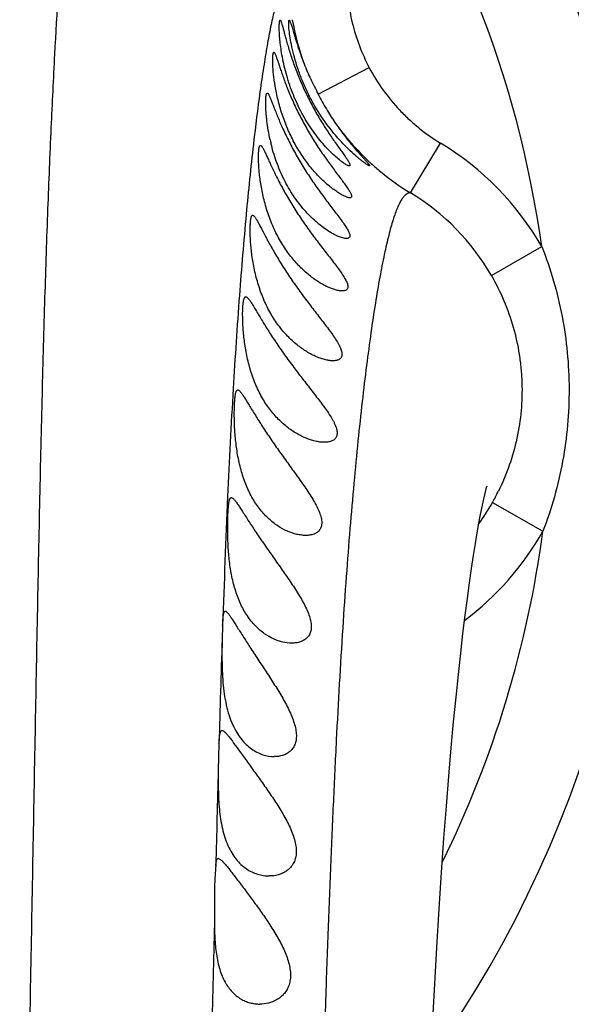
# Model space of a CAD drawing. Units: inches. Extents: x 7.1 to 14.8, y -2.5 to 21.1.
# Drawn here: x 11.1 to 11.3, y 6.9 to 7.2 of the extents above; entities that cross this region are included whole.
import ezdxf

# ---------------------------------------------------------------- set-up
doc = ezdxf.new("R2010")
doc.units = ezdxf.units.IN
doc.header["$LTSCALE"] = 1.21
doc.header["$MEASUREMENT"] = 0
doc.layers.get('0').update_dxf_attribs({"linetype": 'CONTINUOUS'})

msp = doc.modelspace()

# ---------------------------------------------------------------- linework, layer by layer
at = {"color": 9, "linetype": 'Continuous'}
for p, q in [((11.2210994946, 7.162884024199999), (11.2385795944, 7.17210211)), ((11.2011903626, 7.1648582746), (11.2010375665, 7.1637649861)), ((11.1988124896, 7.146115601699999), (11.1987576115, 7.145637545)), ((11.2528118625, 7.1290072634), (11.2631318317, 7.146134289299999)), ((11.2806255081, 7.1006178699), (11.2979574918, 7.1105704579)), ((11.2809572749, 7.0226025029), (11.2983219072, 7.0127966901)), ((11.1853706374, 6.8789511363), (11.1846185589, 6.846855135399999))]:
    msp.add_line(p, q, dxfattribs=at)
at = {"color": 7, "linetype": 'Continuous'}
for p, q in [((11.1881927042, 6.980363758999999), (11.1880341009, 6.9756277219)), ((11.186939198, 6.939724121699999), (11.1866876082, 6.9306824986)), ((11.1867169368, 6.900340139400001), (11.1875805281, 6.8999055469))]:
    msp.add_line(p, q, dxfattribs=at)
msp.add_lwpolyline([(11.260253966, 6.8407653296), (11.2618516472, 6.8697957574), (11.2626654982, 6.8830891345), (11.2634883694, 6.895597856599999), (11.2643175649, 6.907340369299999), (11.2651508195, 6.9183554599), (11.2659848375, 6.9286739046), (11.266816566, 6.938326044), (11.2676433128, 6.947342775499999), (11.268462601, 6.955753888999999), (11.2692720745, 6.9635878807), (11.2700697321, 6.9708775096), (11.2708529952, 6.9776475443), (11.2716194935, 6.9839208277), (11.2723670229, 6.9897185263), (11.2730935501, 6.9950606442), (11.2737974127, 6.999967716), (11.2744769639, 7.0044583792), (11.2751305627, 7.0085498098), (11.2757563135, 7.0122567627), (11.2763517605, 7.0155905175), (11.2769136469, 7.018558545199999), (11.2774374286, 7.0211632941), (11.2779162619, 7.023399304), (11.2783411847, 7.025256947100001), (11.2787003584, 7.026721851), (11.2789781608, 7.0277746953), (11.2791546858, 7.028394084099999), (11.2791667662, 7.028434370299999)], dxfattribs=at)
msp.add_circle((10.9376923427, 7.060340139400001), 3.875, dxfattribs=at)
at = {"color": 9, "linetype": 'Continuous'}
for radius in [3.625, 3.4090728059, 3.1915680308, 2.9717890928]:
    msp.add_circle((10.9376923427, 7.060340139400001), radius, dxfattribs=at)
for centre, radius, start, end in [((10.9376923427, 7.060340139400001), 2.7535781857, 273.4772806808, 266.5115315435), ((10.9376923427, 7.060340139400001), 1.0170079088, 286.5546615821, 253.4453397322), ((10.9376923427, 7.060340139400001), 0.36375, 7.9375472987, 62.9184489524), ((11.2990567376, 7.2036372852), 0.0881959876, 189.8652455409, 200.1106959431), ((11.9307410092, 7.062805534500001), 0.7366545494, 172.1227475445, 173.5063873648), ((11.2984147161, 7.204076968300001), 0.08784595630000001, 215.4251091399, 227.1110532185), ((12.2996316647, 7.019926200900001), 1.1080284397, 173.4854813394, 174.7292622281), ((11.2119774499, 7.061202361499999), 0.09914557380000001, 29.8644386811, 58.93950301789999), ((11.2985457134, 7.2041869471), 0.0880156917, 227.0972988052, 227.6912318608001), ((11.2119461911, 7.0611534577), 0.0792105783, 29.8824758087, 58.9411021551), ((12.7001899446, 6.9819381127), 1.5103830719, 174.6901377884, 175.7528531203), ((13.1652541894, 6.9465890113), 1.9767882708, 175.7293783425, 176.6591286476), ((13.7675581709, 6.9105166887), 2.5801709542, 176.6388977161, 177.4632800998), ((11.210897588, 7.0621171448), 0.0804357869, 330.5763945965, 333.7429579872), ((15.0421767872, 6.8528531012), 3.8560928775, 177.4455553144, 178.1050366672), ((11.211769802, 7.061611479700001), 0.0794276649, 324.3689107837, 330.5850176181), ((10.9376923427, 7.060340139400001), 0.36375, 333.7000710885, 352.4891929412), ((11.2119807851, 7.0614937228), 0.0991263258, 306.8401250678, 330.5743748416), ((18.4104357266, 6.7374075483), 7.2263292268, 178.1108688166, 178.395672226), ((24.0154273689, 6.5799548377), 12.8335331745, 178.4339685163, 178.580056454)]:
    msp.add_arc(centre, radius, start, end, dxfattribs=at)
at = {"color": 7, "linetype": 'Continuous'}
for centre, radius, start, end in [((10.9376923427, 7.060340139400001), 1.285, 282.3171473756, 257.6827717126), ((10.9376923427, 7.060340139400001), 1.2000015448, 283.4552963584, 256.544799494), ((10.9376923427, 7.060340139400001), 0.395, 324.6938045221, 215.3066032819), ((11.2678066971, 7.161389315399999), 0.0648337311, 192.6260618769, 193.492639037), ((11.236471107, 6.887840139400001), 0.085, 285.0858990518, 24.8139789674)]:
    msp.add_arc(centre, radius, start, end, dxfattribs=at)
at = {"color": 9, "linetype": 'Continuous'}
for points, knots in [([(11.1196584189, 6.7275664005), (11.1199730085, 6.7428306704), (11.1205827976, 6.7730680936), (11.121725336, 6.8321939337), (11.1227853626, 6.889858571), (11.1238092451, 6.945824484), (11.1245565241, 6.9855530138), (11.1253235135, 7.023392612599999), (11.1261373005, 7.0590214628), (11.1270337234, 7.0921615566), (11.1280539031, 7.122666080399999), (11.1291943142, 7.1505286015), (11.1307587789, 7.1826201086), (11.1327814174, 7.216714673099999), (11.1346696783, 7.2423675815), (11.1355878098, 7.253640229099999)], [0, 0, 0, 0, 0.0870123003, 0.1723635398, 0.3370316994, 0.4157089509, 0.4913767502, 0.5634917756000001, 0.6314078084, 0.6944846201, 0.7524313264, 0.8053543595999999, 0.8534094114, 0.9355424093000001, 1, 1, 1, 1]), ([(11.2108862618, 7.2039960338), (11.2106629689, 7.203818213099999), (11.2102208638, 7.203355515599999), (11.2096241465, 7.2024844196), (11.2090280892, 7.2013705949), (11.2084322132, 7.200013119299999), (11.2078356164, 7.198411059400001), (11.2072382076, 7.196564517100001), (11.2066396982, 7.194473834299999), (11.2058011565, 7.1912086992), (11.2047664349, 7.1865150372), (11.2035640434, 7.1801506811), (11.2023491314, 7.1728276382), (11.2015789897, 7.1676203073), (11.2011903626, 7.1648582746)], [0, 0, 0, 0, 0.0210570581, 0.04680161769999999, 0.0777263122, 0.114103717, 0.1560915077, 0.2037839826, 0.2572383534, 0.3164889361, 0.4524408938, 0.6117020518, 0.7942413583, 1, 1, 1, 1]), ([(11.2308684452, 7.203816252799999), (11.2308439993, 7.2010609105), (11.231153888, 7.1955411937), (11.232630641, 7.187388369600001), (11.2350763189, 7.179470471799999), (11.2373593231, 7.174436411499999), (11.2386444325, 7.171998964299999)], [0, 0, 0, 0, 0.249996631, 0.4999984863, 0.7500009609, 1, 1, 1, 1]), ([(11.2386444325, 7.171998964299999), (11.2400443418, 7.169343508200001), (11.2432296525, 7.164227658400001), (11.2480379214, 7.158434801499999), (11.2523163666, 7.154214636900001), (11.2568619682, 7.1502855649), (11.2605607952, 7.1476838562), (11.2631318319, 7.146134289299999)], [0, 0, 0, 0, 0.2499633554, 0.4999281296, 0.6249832486, 0.7500339505, 1, 1, 1, 1]), ([(11.2393000899, 7.1390968705), (11.2403408365, 7.1381495747), (11.2445915788, 7.1344629866), (11.2491994184, 7.131186247), (11.2528123136, 7.1290080113)], [0, 0, 0, 0, 0.2501420594, 1, 1, 1, 1]), ([(11.2528123136, 7.1290080113), (11.2526871649, 7.129017985700001), (11.2524311206, 7.129012450499999), (11.2519043328, 7.1288923666), (11.2513930767, 7.1286058884), (11.2509144535, 7.1282024255), (11.2503879497, 7.1276518049), (11.2497401036, 7.1267574709), (11.2489983898, 7.1254370875), (11.2482558232, 7.123817374400001), (11.2475116573, 7.121897316599999), (11.246765516, 7.1196757757), (11.2460171445, 7.1171523938), (11.2452662982, 7.114326956599999), (11.2445126341, 7.1111994376), (11.2434615307, 7.1064343765), (11.2421557339, 7.099724157000001), (11.2406360971, 7.0907736737), (11.239118303, 7.080651964099999), (11.2376119837, 7.0693815227), (11.2361282, 7.0569909891), (11.2346793678, 7.043515424500001), (11.2332779668, 7.0289905089), (11.2319352827, 7.0134403849), (11.2306573282, 6.9968760313), (11.2298749355, 6.9854922577), (11.2294942767, 6.979631640499999)], [0, 0, 0, 0, 0.0024621923, 0.004981807800000001, 0.0105343467, 0.0137251392, 0.0172534141, 0.0254453002, 0.0352991539, 0.0469169466, 0.0603600447, 0.0756674179, 0.0928649595, 0.1119705134, 0.132996735, 0.155952801, 0.2076645436, 0.2670456414, 0.3339893315, 0.4083798009, 0.4900385961, 0.5787213484, 0.6741792634, 0.7762181304000001, 0.8848196587999999, 1, 1, 1, 1]), ([(11.2979565334, 7.1105732386), (11.2995001544, 7.1067006223), (11.3022122434, 7.0987995873), (11.3061076559, 7.0825743247), (11.3081173752, 7.0617175939), (11.3062737487, 7.0408441492), (11.3024905309, 7.0245921949), (11.2998342087, 7.0166724062), (11.2983191602, 7.0127885198)], [0, 0, 0, 0, 0.1250674283, 0.250130006, 0.5000011772, 0.7498699609, 0.8749324939, 1, 1, 1, 1]), ([(11.2806258049, 7.1006180404), (11.2822277453, 7.097831208400001), (11.2850961494, 7.092058939199999), (11.288316627, 7.0829494478), (11.2900547425, 7.0750838839), (11.2908592395, 7.0687021961), (11.2912706492, 7.0622806379), (11.2910424318, 7.054223278999999), (11.289581907, 7.044665114500001), (11.2869555616, 7.035360360299999), (11.2844562256, 7.029416003), (11.2830338796, 7.0265324397)], [0, 0, 0, 0, 0.1249986954, 0.2499226375, 0.3748604503, 0.4373799291, 0.4999142002, 0.6249481663, 0.7499723068999999, 0.8749688865, 1, 1, 1, 1]), ([(11.2294942767, 6.979631640499999), (11.2286588722, 6.9667697665), (11.2275336858, 6.9469105899), (11.2262351358, 6.9196689642), (11.2252893666, 6.8975520014), (11.2243858426, 6.8743346065), (11.2232034238, 6.841378569700001), (11.2218027825, 6.7980353937), (11.2201741604, 6.7439144387), (11.2184750844, 6.687494235), (11.2166693172, 6.629375041499999), (11.2147295186, 6.569942772), (11.2126470452, 6.5094501348), (11.2096601672, 6.4272010123), (11.205593232, 6.323052986900001), (11.2002249396, 6.197046566699999), (11.1963509134, 6.112633107000001), (11.1943448381, 6.070297781900001)], [0, 0, 0, 0, 0.04248957599999999, 0.06556958339999999, 0.08990613189999999, 0.115466304, 0.1421654564, 0.1986181997, 0.2584249134, 0.3206604437, 0.3846963786, 0.4501120458, 0.5166880724, 0.5842333721, 0.7214316825, 0.8602815012999999, 1, 1, 1, 1])]:
    msp.add_open_spline(points, degree=3, knots=knots, dxfattribs=at)
at = {"color": 7, "linetype": 'Continuous'}
for points, knots in [([(11.2088689248, 7.1749775973), (11.2086810743, 7.1759289496), (11.2083609199, 7.1777514478), (11.2080131561, 7.180352118099999), (11.2078253011, 7.1823394902), (11.2077335176, 7.1837626623), (11.2076919199, 7.1846916223), (11.2076720677, 7.1855218949), (11.2076712414, 7.186249524400001), (11.207687473, 7.186871025), (11.2077144821, 7.1873211133), (11.2077448194, 7.1876256641), (11.2077695279, 7.1878123616), (11.2077973208, 7.1879708443), (11.2078280448, 7.1881009836), (11.2078614947, 7.188203124199999), (11.2078979903, 7.188277430199999), (11.207938287, 7.1883266887), (11.2079735217, 7.1883401394), (11.2079888748, 7.1883401394)], [0, 0, 0, 0, 0.2152387049, 0.4105657121, 0.5822417322, 0.6581983647999999, 0.7270915078, 0.7886251112, 0.8425241790000001, 0.8885781336, 0.9266033114, 0.9425711575, 0.9565013477, 0.9683956112000001, 0.9782681603, 0.9861651555, 0.9921908897, 0.9965922244, 1, 1, 1, 1]), ([(11.2079888748, 7.1883401394), (11.2080156368, 7.1883401394), (11.2080591136, 7.188313149), (11.2081047396, 7.1882613507), (11.2081651603, 7.188172843099999), (11.2082416898, 7.1880185964), (11.2083365595, 7.187782658200001), (11.2084405672, 7.187481543500001), (11.2085547358, 7.1871160397), (11.2086794478, 7.1866870549), (11.2088718332, 7.1859928434), (11.2091409268, 7.184977031), (11.2095053636, 7.1835909574), (11.2099340341, 7.1819967186), (11.2104336426, 7.180215553200001), (11.2110098838, 7.178271441900001), (11.2116668139, 7.1761903839), (11.2124064384, 7.1739996621), (11.2135193266, 7.170925013300001), (11.2150963136, 7.1670009777), (11.2172452455, 7.1623289869), (11.2192340621, 7.1585188207), (11.2209129215, 7.155573351), (11.2221856955, 7.1534552447), (11.2234670996, 7.151423296), (11.2247414493, 7.1494865134), (11.2259920033, 7.1476547745), (11.227198517, 7.1459383254), (11.2283378743, 7.1443499865), (11.2293822327, 7.1429052029), (11.230298777, 7.1416231762), (11.2309598869, 7.140661758899999), (11.2313889305, 7.1399869347), (11.2316353973, 7.139566678), (11.2318220878, 7.1392056676), (11.2319449671, 7.138906512899999), (11.2319988323, 7.1386924358), (11.2319997396, 7.1385546401), (11.2319818749, 7.138475708), (11.2319441099, 7.1384128889), (11.2318866313, 7.138368904), (11.2318124662, 7.1383443536), (11.2317578501, 7.1383401394), (11.2317285228, 7.1383401394)], [0, 0, 0, 0, 0.0014307274, 0.0024573151, 0.0037391508, 0.0071244973, 0.0116489506, 0.0173255672, 0.0241517096, 0.0321184397, 0.0412080564, 0.0626632605, 0.08829719679999999, 0.117827983, 0.1509193066, 0.1871926832, 0.2262270226, 0.2675799058, 0.3107964126, 0.401025948, 0.4935762707, 0.5856111164, 0.6306973054999999, 0.6748135490999999, 0.717707194, 0.7591155694, 0.7987522359, 0.8362748048, 0.8712778406999999, 0.9032535975, 0.9315804304, 0.9555313711, 0.965618816, 0.9743239994, 0.9815732873999999, 0.9873213405, 0.9916053837000001, 0.9932561645999999, 0.9946467379, 0.9958792558, 0.997093738, 0.9984321311, 1, 1, 1, 1]), ([(11.2338744687, 7.1418332014), (11.2330768019, 7.142530889600001), (11.2314318238, 7.1440509752), (11.2280371044, 7.1475251438), (11.2237862524, 7.1526584035), (11.220001506, 7.1585038042), (11.2173210225, 7.1636485989), (11.2155454505, 7.167651236599999), (11.2140613867, 7.1716417737), (11.2128860009, 7.1754817895), (11.212014812, 7.179023035), (11.2114231903, 7.1821232815), (11.2111098051, 7.184375687799999), (11.2109820779, 7.185730521900001), (11.210938868, 7.1863632265), (11.2109187097, 7.1867704538), (11.2109086377, 7.187131732899999), (11.2109080781, 7.187446347100001), (11.2109166228, 7.187713682), (11.2109336706, 7.1879334388), (11.2109588372, 7.1881051712), (11.2109878177, 7.188218171900001), (11.2110176699, 7.1882828484), (11.2110401135, 7.1883148855), (11.2110656364, 7.1883354275), (11.2110852544, 7.1883401394), (11.2110943672, 7.1883401394)], [0, 0, 0, 0, 0.0596587362, 0.1260225737, 0.2733525334, 0.4340324584, 0.5169798032999999, 0.5997493967, 0.6803730909000001, 0.7565173979, 0.8257010498999999, 0.8855715234999999, 0.9341241994, 0.9536574068000001, 0.9621688636, 0.9698240274, 0.9766090933, 0.982513567, 0.9875325584, 0.9916641993, 0.9949127101, 0.9973013685, 0.9981942704000001, 0.9989095368, 0.9994869887000001, 1, 1, 1, 1]), ([(11.2110943672, 7.1883401394), (11.2111116085, 7.1883401394), (11.2111526312, 7.188321843400001), (11.2112056423, 7.1882659177), (11.2112648994, 7.188179116900001), (11.211329459, 7.1880594052), (11.2114001245, 7.1879066678), (11.2115104131, 7.1876386896), (11.2116606815, 7.1872210476), (11.2118563636, 7.1866232162), (11.2120794664, 7.1859012625), (11.2123320469, 7.1850600051), (11.2126158489, 7.1841049975), (11.2129332177, 7.1830427207), (11.2134223515, 7.181431594299999), (11.2141244737, 7.179207428400001), (11.2151002393, 7.176335876900001), (11.2158383451, 7.174343085399999), (11.2162382509, 7.1733119233)], [0, 0, 0, 0, 0.0032478561, 0.0079326751, 0.0144623371, 0.0229772314, 0.0335334213, 0.0461504879, 0.0775555467, 0.1171133798, 0.1646438465, 0.2198955564, 0.2825754803, 0.3523205311, 0.4287432855, 0.5997521395000001, 0.7916567428, 1, 1, 1, 1]), ([(11.2319169455, 7.1273401394), (11.2318022994, 7.1273401394), (11.2315487469, 7.127369360599999), (11.2311440795, 7.127470116900001), (11.2306834602, 7.1276298415), (11.2299664393, 7.1279337588), (11.2289761824, 7.128450815599999), (11.2277085067, 7.1292321444), (11.2263441053, 7.1301879927), (11.224371892, 7.131727995299999), (11.2218390422, 7.1340261326), (11.2188619667, 7.1372610101), (11.2159822268, 7.1410216951), (11.2133180126, 7.1452619888), (11.2109705576, 7.1498932352), (11.2090195047, 7.1547680199), (11.2075144121, 7.1596792162), (11.2064585665, 7.1643770828), (11.2058082673, 7.1686043671), (11.2055212766, 7.1717267384), (11.2054397855, 7.173625301), (11.2054259842, 7.1745201835), (11.2054282785, 7.175098688899999), (11.205441914, 7.175613028), (11.2054660243, 7.176061786900001), (11.2054997846, 7.1764437393), (11.2055425935, 7.1767581989), (11.2055940903, 7.1770043374), (11.2056470922, 7.177166184600001), (11.205697675, 7.1772584562), (11.2057348283, 7.1773043737), (11.2057757683, 7.177333490700001), (11.2058062191, 7.177340139400001), (11.2058204905, 7.177340139400001)], [0, 0, 0, 0, 0.005746644699999999, 0.0127174195, 0.0208769373, 0.0301562225, 0.05173361150000001, 0.0767897317, 0.1047569913, 0.1351917226, 0.2021704546, 0.2759134254, 0.3552725614, 0.4392575141, 0.5265698993, 0.6151750448, 0.7021222245000001, 0.7837675748999999, 0.8563145802, 0.9163640398, 0.9408298226999999, 0.9515503597, 0.9612229482, 0.9698255326999999, 0.9773382925, 0.9837454972, 0.9890422312, 0.9932332181, 0.9963463672, 0.9975275539, 0.9984899863, 0.9992846437999999, 1, 1, 1, 1]), ([(11.2058204905, 7.177340139400001), (11.2058527648, 7.177340139400001), (11.205905374, 7.177314236699999), (11.2059640578, 7.1772599379), (11.2060390835, 7.177169955399999), (11.2061357359, 7.1770119439), (11.2062558695, 7.1767698138), (11.2063881477, 7.1764611903), (11.2065336492, 7.1760870121), (11.2066929538, 7.175648261799999), (11.2069386631, 7.174939711), (11.2072824098, 7.1739042725), (11.2077462787, 7.172494154600001), (11.2082878884, 7.1708772734), (11.2089129482, 7.1690771324), (11.2096257647, 7.167119904400001), (11.2104283583, 7.1650333163), (11.2113206106, 7.1628458815), (11.2126448687, 7.159791301399999), (11.2144889444, 7.1559116352), (11.2169526034, 7.151311768099999), (11.2191926632, 7.1475714261), (11.2210572875, 7.144676783), (11.2224613137, 7.142589181900001), (11.223865166, 7.140579899), (11.2252527641, 7.1386569257), (11.2266053551, 7.1368290046), (11.227900517, 7.135106231699999), (11.2291110358, 7.1335019269), (11.2300477391, 7.1322424085), (11.2307230971, 7.131303214500001), (11.2311686096, 7.130662223200001), (11.2315623589, 7.1300670049), (11.2318981729, 7.1295215894), (11.2321700742, 7.129030048), (11.2323724564, 7.1285960552), (11.2325017104, 7.128222298400001), (11.2325551633, 7.1279094375), (11.2325290615, 7.1276850866), (11.2324592684, 7.127549606100001), (11.2323613854, 7.1274419109), (11.2321743676, 7.1273543881), (11.2320079992, 7.1273401394), (11.2319169455, 7.1273401394)], [0, 0, 0, 0, 0.0016822215, 0.0028169589, 0.0041970891, 0.007759250200000001, 0.0124459775, 0.0182774709, 0.0252544682, 0.0333696762, 0.0426055963, 0.064342796, 0.09023445640000001, 0.1199797231, 0.1532201818, 0.1895550302, 0.2285455232, 0.2697396558, 0.3126803626, 0.4020647861, 0.4935483555, 0.5845566335, 0.6292226875, 0.6730084626, 0.7156794872, 0.7569760567, 0.7966049541, 0.8342012218000001, 0.8693162427, 0.9013597388, 0.9160121606, 0.9296101042, 0.9420447327, 0.9532058176, 0.9629872154000001, 0.971307655, 0.9781398620999999, 0.9835389393, 0.9877576805, 0.9896025928, 0.9913992459000001, 0.9952540434, 1, 1, 1, 1]), ([(11.2317285228, 7.1383401394), (11.2316797286, 7.1383401394), (11.2315707769, 7.138353865700001), (11.2313148996, 7.1384236396), (11.2309305595, 7.1385916909), (11.2304042667, 7.1388833306), (11.2297913102, 7.139276739400001), (11.229104462, 7.139765064600001), (11.2280597001, 7.140570832000001), (11.2266500532, 7.1417794696), (11.2248903071, 7.1434686644), (11.2230552671, 7.1454293059), (11.2211937832, 7.1476419473), (11.2193472525, 7.150091173), (11.2175534207, 7.1527625968), (11.2152493955, 7.1566448603), (11.2127220188, 7.161862824299999), (11.2103993357, 7.168359551900001), (11.2092988991, 7.172800030499999), (11.2088689248, 7.1749775973)], [0, 0, 0, 0, 0.0032930348, 0.0073590257, 0.0178729993, 0.0314847991, 0.0479525402, 0.066994854, 0.0883462767, 0.1369769582, 0.1922227031, 0.2528934189, 0.3181245569, 0.3872753407, 0.4598011692, 0.5351736842, 0.69181659, 0.8502021865999999, 1, 1, 1, 1]), ([(11.2162382509, 7.1733119233), (11.2169205914, 7.1715566526), (11.2180746236, 7.168940471799999), (11.2197543122, 7.1654912525), (11.2206443037, 7.163752165700001), (11.2210994941, 7.1628840251)], [0, 0, 0, 0, 0.490859138, 0.7445037773000001, 1, 1, 1, 1]), ([(11.2045408119, 7.1472174962), (11.2042902088, 7.148336210399999), (11.2038658389, 7.1504958535), (11.203478852, 7.153152432100001), (11.203261604, 7.1551292029), (11.2031439152, 7.1564757073), (11.2030627605, 7.1577198431), (11.203014288, 7.158853699600001), (11.2029949635, 7.159870292999999), (11.2030016343, 7.160763543300001), (11.2030316673, 7.161528251900001), (11.2030763115, 7.1620827564), (11.2031249083, 7.1624582034), (11.2031642615, 7.1626887805), (11.2032084987, 7.1628846931), (11.2032575337, 7.163045865599999), (11.2033114693, 7.1631726151), (11.2033708918, 7.1632655901), (11.2034385254, 7.1633258772), (11.2034918996, 7.163340139400001), (11.2035163426, 7.163340139400001)], [0, 0, 0, 0, 0.2100165292, 0.4029780851, 0.491607018, 0.5742953418, 0.6505640233, 0.7199865368, 0.7821781098999999, 0.8368092543000001, 0.883601612, 0.9223496943, 0.9386653762, 0.9529396478000001, 0.9651852953, 0.9754346790999999, 0.9837649695, 0.9903441519, 0.9955222720999999, 1, 1, 1, 1]), ([(11.2035163426, 7.163340139400001), (11.203554734, 7.163340139400001), (11.2036170151, 7.163315259299999), (11.2036896998, 7.1632590817), (11.2037797786, 7.1631682474), (11.2038968545, 7.163007669), (11.2040422106, 7.1627608761), (11.2042020986, 7.1624467778), (11.2043776251, 7.162066385399999), (11.2045695564, 7.1616207924), (11.2048647947, 7.160902770700001), (11.2052766293, 7.159854767200001), (11.2058296297, 7.1584300904), (11.2064705042, 7.1568012681), (11.2072038789, 7.154993637), (11.2080322366, 7.1530348356), (11.2092946476, 7.150190263200001), (11.211086038, 7.1464618623), (11.2135169484, 7.1419234997), (11.2162178231, 7.137391636799999), (11.2191014846, 7.1329925815), (11.2220638619, 7.1288125652), (11.2245438553, 7.1255084963), (11.2264557964, 7.1230104936), (11.2277885211, 7.1212687434), (11.2290152111, 7.1196375209), (11.2300947541, 7.1181365801), (11.2308650326, 7.116966626699999), (11.231354857, 7.1161093262), (11.2316330568, 7.1155482618), (11.2318341839, 7.115043097899999), (11.231952241, 7.114596589), (11.2319836604, 7.114210080399999), (11.2319207903, 7.1138825505), (11.2317536909, 7.1136242732), (11.2314937792, 7.1134507117), (11.2311617349, 7.1133566122), (11.2309176253, 7.113340139400001), (11.2307863182, 7.113340139400001)], [0, 0, 0, 0, 0.0019595124, 0.0032153546, 0.0047054691, 0.0084627751, 0.013323357, 0.019315179, 0.0264436316, 0.0347033821, 0.0440765947, 0.066067915, 0.0921739586, 0.1220792734, 0.1554063517, 0.1917378058, 0.2306245473, 0.3142429131, 0.4027960568, 0.4933118376, 0.5834226266, 0.6711955324, 0.7547616844, 0.7942696801000001, 0.8317548114, 0.8667008976999999, 0.8984377519, 0.9261153873000001, 0.938142516, 0.9488132490000001, 0.9580551675, 0.9658511309000001, 0.9723057846, 0.9777005361, 0.98256674, 0.9875813562000001, 0.9932980281, 1, 1, 1, 1]), ([(11.2210994941, 7.1628840251), (11.2215455677, 7.1620330488), (11.2224503127, 7.1603473998), (11.2243018588, 7.1570694702), (11.2257832496, 7.1546848514), (11.2268313519, 7.153158067200001)], [0, 0, 0, 0, 0.2552071351, 0.5080969553, 1, 1, 1, 1]), ([(11.2268313519, 7.153158067200001), (11.2275186941, 7.152159377999999), (11.2288942197, 7.1502394236), (11.2306707079, 7.147938618), (11.2320675175, 7.146217968099999), (11.2330708976, 7.1450188861), (11.2340384704, 7.143892799), (11.2349588638, 7.1428458044), (11.2358184328, 7.141884794), (11.2364900409, 7.1411415289), (11.2369835323, 7.1405952742), (11.2373160484, 7.140225628500001), (11.2376198339, 7.1398848743), (11.2378922739, 7.139574565399999), (11.2381307283, 7.139296322000001), (11.2383326605, 7.139051783999999), (11.238495594, 7.1388423532), (11.2386043124, 7.1386890208), (11.2386688413, 7.1385841546), (11.2387027626, 7.1385208397), (11.2387257922, 7.1384670256), (11.2387378668, 7.138422528), (11.2387393507, 7.138386384099999), (11.2387270344, 7.1383577463), (11.238700029, 7.1383419776), (11.2386790848, 7.1383401394), (11.2386675356, 7.1383401394)], [0, 0, 0, 0, 0.1904743095, 0.3709676812, 0.4566024037, 0.5386564777, 0.616602856, 0.6898548093000001, 0.7576691904, 0.8191698944, 0.8472396318000001, 0.8733270682, 0.8972844931, 0.9189612691, 0.9382022270999999, 0.9548548212000001, 0.9687809679, 0.979886151, 0.9843622793000001, 0.9881176107999999, 0.991163125, 0.9935382883, 0.9953334647, 0.996755617, 0.9981855009, 1, 1, 1, 1]), ([(11.2292848277, 7.0953401394), (11.2290935555, 7.0953401394), (11.228692955, 7.0953632015), (11.2278343293, 7.095487310499999), (11.2266706795, 7.095783831499999), (11.2252052706, 7.096315514800001), (11.2236571854, 7.097021557200001), (11.2220548087, 7.0978915185), (11.2198230459, 7.0992931003), (11.217020972, 7.1014328765), (11.2137921432, 7.1045331409), (11.2107346001, 7.1082127279), (11.2079633492, 7.112438553600001), (11.2055799638, 7.117121851799999), (11.2036580187, 7.122100379), (11.2024546649, 7.126358885299999), (11.2017273058, 7.1297207186), (11.2013032194, 7.132122868300001), (11.2009838505, 7.134403034299999), (11.200757946, 7.136528984400001), (11.2006136227, 7.138471696), (11.2005395355, 7.1402056879), (11.2005268641, 7.1415100881), (11.2005464737, 7.1424326828), (11.2005728018, 7.143029404500001), (11.2006108381, 7.1435600058), (11.2006600437, 7.144023049199999), (11.2007198978, 7.1444173428), (11.2007903288, 7.1447423396), (11.2008712464, 7.1449974905), (11.2009530088, 7.1451643994), (11.2010279478, 7.1452578495), (11.2010838837, 7.1453050491), (11.2011441046, 7.1453339312), (11.2011865613, 7.145340139400001), (11.2012072756, 7.145340139400001)], [0, 0, 0, 0, 0.0091829802, 0.0192270353, 0.0416165893, 0.06667992959999999, 0.09398705539999999, 0.1232276489, 0.1541528254, 0.2204416017, 0.2920759031, 0.3686246897, 0.4496345362, 0.5341854576, 0.6204308297, 0.7054402254000001, 0.7463481462999999, 0.7855340690000001, 0.8225223125, 0.8568661934999999, 0.8881576426000001, 0.9160332391, 0.9401781476000001, 0.9507692762000001, 0.9603339560999999, 0.9688516064, 0.9763051009999999, 0.9826837279999999, 0.9879917626000001, 0.9922505872, 0.9955207813, 0.9968335564, 0.9979759568000001, 0.9990055065000001, 1, 1, 1, 1]), ([(11.2012072756, 7.145340139400001), (11.2012531063, 7.145340139400001), (11.2013587847, 7.1453052413), (11.2015053973, 7.1451872424), (11.2016657528, 7.1450036739), (11.2018411715, 7.144751818400001), (11.2020339681, 7.144432232100001), (11.2022449896, 7.144045568099999), (11.2024752747, 7.143593245599999), (11.2028280081, 7.142866419), (11.2033181024, 7.1418071835), (11.2039719357, 7.1403702036), (11.2047231237, 7.1387329435), (11.2055744446, 7.1369224572), (11.2065264084, 7.1349677417), (11.2079605201, 7.1321427356), (11.2099658333, 7.1284551661), (11.2126440981, 7.1239812839), (11.2155712043, 7.1195187036), (11.2181502307, 7.1158803159), (11.2202530727, 7.1130445377), (11.2218190478, 7.1109834163), (11.2233655066, 7.1089831242), (11.2248728261, 7.107050131599999), (11.2263168721, 7.1051928817), (11.2276663952, 7.1034222187), (11.2288813873, 7.1017547388), (11.2297702716, 7.1004263426), (11.2303592788, 7.0994262033), (11.230713574, 7.098746964299999), (11.2309887236, 7.0981167561), (11.2311763416, 7.0975402302), (11.2312715709, 7.097021612100001), (11.231267043, 7.096563147), (11.2311583814, 7.0961682526), (11.2309419297, 7.0958473162), (11.2306309901, 7.095608585800001), (11.2302417792, 7.0954478289), (11.2297844653, 7.0953571289), (11.2294573104, 7.0953401394), (11.2292848277, 7.0953401394)], [0, 0, 0, 0, 0.002284025, 0.0053077488, 0.0093114872, 0.0143926079, 0.0205869263, 0.0279040392, 0.0363409079, 0.0458800339, 0.068164931, 0.09450285369999999, 0.1245589607, 0.1579369773, 0.1942054269, 0.2329080629, 0.3158202106, 0.4033358063, 0.4926912898, 0.5817225975, 0.6255507793999999, 0.6686284931, 0.7107224143, 0.7515546784, 0.7907875603, 0.8279662428, 0.8624998629999999, 0.8936005472, 0.9075706162999999, 0.9203257534999999, 0.9317578205, 0.9418024741, 0.9504792147, 0.9579256775, 0.9644676097, 0.9705962395000001, 0.9768688206999999, 0.9837222126999999, 0.991404136, 1, 1, 1, 1]), ([(11.2307863182, 7.113340139400001), (11.2305879688, 7.113340139400001), (11.2301570728, 7.1133834976), (11.2294781156, 7.1135359977), (11.2287255301, 7.1137759751), (11.2275962283, 7.114223476799999), (11.226082103, 7.114978964), (11.2241986877, 7.116124754299999), (11.2222369332, 7.1175249616), (11.2194987564, 7.1197749172), (11.2161188454, 7.1231740947), (11.2123993316, 7.128025209500001), (11.2091488869, 7.133652053200001), (11.206550159, 7.1397985272), (11.2052805938, 7.144102583600001), (11.2047623832, 7.1462622808)], [0, 0, 0, 0, 0.0135606648, 0.0294653087, 0.04751504099999999, 0.0675062812, 0.1124671775, 0.1629941282, 0.218094027, 0.2771021939, 0.4051364444, 0.5448125271, 0.6938902402, 0.8481557548, 1, 1, 1, 1]), ([(11.2386675356, 7.1383401394), (11.238636878, 7.1383401394), (11.2385620214, 7.138357772000001), (11.2384364048, 7.1384072384), (11.23827612, 7.138486655), (11.2380830602, 7.138595186), (11.2378585615, 7.138732396699999), (11.2374993958, 7.138965626799999), (11.2369876127, 7.1393227973), (11.2363092138, 7.1398271426), (11.2355515805, 7.1404207025), (11.234728532, 7.141096148200001), (11.2341649364, 7.141579140499999), (11.2338744687, 7.1418332014)], [0, 0, 0, 0, 0.0154391835, 0.038094202, 0.0681029442, 0.1053640735, 0.1496329888, 0.2005708871, 0.3210158099, 0.4638437203, 0.6262395945, 0.8056605534000001, 1, 1, 1, 1]), ([(11.2261450263, 7.0713401394), (11.2256862467, 7.0713401394), (11.2247182928, 7.0714270706), (11.2232306918, 7.0717453809), (11.221657618, 7.0722447347), (11.2194274647, 7.073160820599999), (11.2165787661, 7.0747250122), (11.2132349356, 7.0771747645), (11.2099952544, 7.0802429036), (11.206972631, 7.0839240899), (11.2042827897, 7.0881852001), (11.2020196278, 7.0929242169), (11.2002475445, 7.097964516599999), (11.1991792242, 7.1022674889), (11.1985563166, 7.105657590800001), (11.1982046514, 7.108076293), (11.1979511636, 7.1103691638), (11.1977836534, 7.1125047073), (11.1976901404, 7.1144546386), (11.1976596481, 7.1161942049), (11.1976831703, 7.1177020563), (11.1977444, 7.1188049291), (11.1978208335, 7.1195571192), (11.1978858886, 7.1200213242), (11.197961611, 7.1204167536), (11.1980482436, 7.120742717200001), (11.1981462699, 7.1209994873), (11.1982570554, 7.1211882363), (11.1983873532, 7.121311485), (11.1984927606, 7.121340139400001), (11.1985410291, 7.121340139400001)], [0, 0, 0, 0, 0.0218369382, 0.0460593562, 0.07229634089999999, 0.1002832866, 0.1607162035, 0.2264374529, 0.2970813186, 0.3725330465, 0.4525610642, 0.5363356781, 0.6219677370000001, 0.7064316492, 0.7470738826000001, 0.7860000037, 0.8227404012, 0.8568552555, 0.8879430920999999, 0.9156459735, 0.9396532373, 0.9597099062000001, 0.9681966853, 0.9756337804999999, 0.9820143434999999, 0.9873490753, 0.9916701896, 0.9950576056, 0.9977025209, 1, 1, 1, 1]), ([(11.1985410291, 7.121340139400001), (11.1985943134, 7.121340139400001), (11.1987150365, 7.1213065075), (11.1988879081, 7.121187684), (11.199075811, 7.1210016798), (11.1992809478, 7.1207468738), (11.1995056431, 7.120423944700001), (11.1997510214, 7.1200337777), (11.2000181726, 7.1195779386), (11.2004256246, 7.118847617899999), (11.2009895577, 7.117784894600001), (11.2017373549, 7.116345970599999), (11.2025894907, 7.1147117602), (11.2039157823, 7.112215240499999), (11.2058064787, 7.108813967100001), (11.2083694878, 7.1045451501), (11.2112392294, 7.1001381862), (11.2143261455, 7.0957324347), (11.2170063217, 7.0921213699), (11.2191684718, 7.089288764400001), (11.2207669807, 7.0872189315), (11.2223307993, 7.085198563), (11.2238370667, 7.0832348149), (11.2252553171, 7.0813362763), (11.2265461178, 7.07951665), (11.2275000152, 7.0780437125), (11.2281433787, 7.0769138866), (11.2285414474, 7.0761272155), (11.2288593491, 7.0753824573), (11.229088379, 7.074685649), (11.2292209558, 7.0740422996), (11.2292503533, 7.0734573769), (11.229173125, 7.0729354296), (11.2289858874, 7.0724834888), (11.2286963804, 7.0721082865), (11.2283162764, 7.071813288), (11.2278601169, 7.0715934872), (11.2271368047, 7.0713853385), (11.226548644, 7.0713401394), (11.2261450263, 7.0713401394)], [0, 0, 0, 0, 0.0026033145, 0.0059151272, 0.0101716329, 0.0154784932, 0.0218778426, 0.0293826901, 0.0379920588, 0.0476889855, 0.0702395139, 0.09676706019999999, 0.1269183276, 0.1602841216, 0.2348824125, 0.3170142499, 0.4034976514, 0.4917640115, 0.5798015152, 0.6231892513, 0.6658657024, 0.7075737242, 0.7480132452, 0.7867816623, 0.8233469233, 0.8569998764, 0.8724606985, 0.8868500729000001, 0.9000522453, 0.9119873911, 0.9226289869, 0.9320517688, 0.9404603555, 0.9481953454000001, 0.9556879779, 0.9633501004999999, 0.9714902369, 0.9802804209, 1, 1, 1, 1]), ([(11.2231493551, 7.043340139400001), (11.222643851, 7.043340139400001), (11.2215951938, 7.0434166061), (11.2199977664, 7.0437131385), (11.2183412645, 7.0441834142), (11.2160383364, 7.045050701), (11.2131282993, 7.0465537543), (11.2097477528, 7.0489556687), (11.2065149744, 7.052001858), (11.2035448525, 7.055694727100001), (11.2009502155, 7.0599945758), (11.1988182669, 7.0647872743), (11.1971992208, 7.069880650700001), (11.1962601472, 7.0742176698), (11.1957322043, 7.077627337000001), (11.1954442076, 7.0800564735), (11.1952467115, 7.0823566289), (11.195127308, 7.0844971281), (11.1950745794, 7.0864504149), (11.1950787608, 7.0881923056), (11.1951325741, 7.0897018236), (11.1952181873, 7.090805571000001), (11.1953146589, 7.091557937999999), (11.1953942717, 7.0920224935), (11.1954852266, 7.0924182989), (11.1955881405, 7.092744823099999), (11.1957040051, 7.0930023222), (11.1958351715, 7.0931920693), (11.1959887154, 7.093313537999999), (11.1961071203, 7.0933401394), (11.1961627791, 7.0933401394)], [0, 0, 0, 0, 0.0239119475, 0.04957871, 0.0767406804, 0.1052558608, 0.1658762221, 0.231060478, 0.3008181331, 0.375318594, 0.4545351479, 0.5377031712, 0.6228676532999999, 0.7069045161, 0.7473335281, 0.7860503256, 0.8225909715, 0.8565215531999999, 0.8874455709, 0.9150089925, 0.9389046809, 0.9588834817, 0.9673480723000001, 0.9747775863, 0.9811702886, 0.9865452495, 0.9909484108, 0.9944823222, 0.9973671601, 1, 1, 1, 1]), ([(11.1961627791, 7.0933401394), (11.1962997286, 7.0933401394), (11.1965235752, 7.0932252741), (11.1967860868, 7.0929994963), (11.1970277372, 7.0927406326), (11.1972899911, 7.092414129600001), (11.1975763001, 7.092019883200001), (11.1978869807, 7.0915601306), (11.1983585291, 7.0908262264), (11.1990081198, 7.0897603894), (11.1998636345, 7.0883204198), (11.2008295275, 7.0866911335), (11.2023155198, 7.084215840900001), (11.2044035355, 7.0808566125), (11.2071887984, 7.076650880700001), (11.2102548575, 7.0723105551), (11.2135006092, 7.0679544242), (11.2168193902, 7.0636610842), (11.2195733711, 7.0601446446), (11.2216917251, 7.0573810463), (11.2231814093, 7.055374368400001), (11.2245506241, 7.053422768300001), (11.22557171, 7.0518219982), (11.2262716689, 7.0505756792), (11.2267148669, 7.0496906698), (11.2270776098, 7.048839890700001), (11.2273500986, 7.0480300601), (11.2275227482, 7.0472678572), (11.2275885426, 7.0465602002), (11.2275423511, 7.0459134901), (11.2273828032, 7.045334636000001), (11.227114325, 7.044830224400001), (11.2267467265, 7.0444050409), (11.2262945389, 7.0440575664), (11.2257697541, 7.043784155499999), (11.2251832531, 7.0435792956), (11.2243092844, 7.0433862531), (11.2236189821, 7.043340139400001), (11.2231493551, 7.043340139400001)], [0, 0, 0, 0, 0.0065335585, 0.0110971705, 0.0166848984, 0.0233427283, 0.0310868025, 0.0399167513, 0.04981390469999999, 0.0727007242, 0.0994602042, 0.1297222035, 0.163062511, 0.2371960244, 0.3183991087, 0.4036811958, 0.4906835289, 0.5775453432, 0.6625630259, 0.7037700719, 0.7436653084, 0.7817840951, 0.8174901723000001, 0.8341875289, 0.8499595296, 0.8646877109000001, 0.878276992, 0.8906695659, 0.9018906193999999, 0.9120636019, 0.9214328506, 0.9303258455, 0.9390958287000001, 0.9480417731, 0.9573717054, 0.9672082462999999, 0.9775951287000001, 1, 1, 1, 1]), ([(11.2167711095, 7.011340139400001), (11.2162681221, 7.011340139400001), (11.2152338786, 7.011411011799999), (11.213099307, 7.0118023142), (11.210349706, 7.0127506825), (11.2071100118, 7.0145305191), (11.2039679746, 7.0169861272), (11.2010410158, 7.020130741900001), (11.1984448475, 7.0239518206), (11.1962739528, 7.028375372), (11.1945912706, 7.0332560406), (11.1934069503, 7.0383764428), (11.1927866829, 7.0426856969), (11.1924735879, 7.0460464147), (11.1923213534, 7.0484272015), (11.1922355234, 7.0506737616), (11.1922044567, 7.0527589349), (11.1922184594, 7.054658148200001), (11.1922702038, 7.056349572), (11.1923552727, 7.057814038099999), (11.1924567885, 7.058884180800001), (11.1925603226, 7.059613406), (11.1926428157, 7.0600635996), (11.1927348914, 7.0604471313), (11.1928374936, 7.060763522699999), (11.1929519553, 7.061013046499999), (11.193080942, 7.0611969415), (11.1932316009, 7.0613145227), (11.1933474054, 7.0613401394), (11.1934019476, 7.0613401394)], [0, 0, 0, 0, 0.0244223857, 0.0501803263, 0.1052096724, 0.1647631112, 0.2289022584, 0.2980070383, 0.3725124301, 0.4523901503, 0.5365575376, 0.6226269243, 0.7071970204000001, 0.7477408451, 0.7864944209999999, 0.8230155071999999, 0.8568910706, 0.8877417715000001, 0.9152263379000001, 0.9390466812999999, 0.9589600003000001, 0.9673965095, 0.9748021218999999, 0.9811751385999999, 0.9865349808, 0.9909288467, 0.994460538, 0.9973517237999999, 1, 1, 1, 1]), ([(11.1934019476, 7.0613401394), (11.1935375369, 7.0613401394), (11.1937592448, 7.0612270903), (11.1940205562, 7.061005072), (11.1942617399, 7.0607504932), (11.194524198, 7.0604294261), (11.1948113463, 7.0600417976), (11.1951235224, 7.059589852), (11.1955978873, 7.0588686156), (11.1962521923, 7.0578214836), (11.1971138439, 7.056406978099999), (11.1980851398, 7.0548065082), (11.1995752467, 7.0523742611), (11.2016586118, 7.0490680999), (11.2044134009, 7.0449117199), (11.207416612, 7.04059486), (11.210559028, 7.0362245999), (11.2132078622, 7.032581082899999), (11.2152836406, 7.0296736424), (11.216779207, 7.0275240052), (11.2181921658, 7.025402490299999), (11.2194847556, 7.023319734199999), (11.2206091666, 7.021292764400001), (11.2215060673, 7.0193485798), (11.2220270031, 7.0177744239), (11.222248575, 7.0165919607), (11.2223107141, 7.015786873200001), (11.2222722282, 7.0150396649), (11.2221322299, 7.014356449199999), (11.2218938947, 7.0137427577), (11.2215646281, 7.0132019724), (11.2211530066, 7.0127360224), (11.2205038809, 7.012206992799999), (11.2195221886, 7.0117208596), (11.2181926991, 7.0114018542), (11.2172546795, 7.011340139400001), (11.2167711095, 7.011340139400001)], [0, 0, 0, 0, 0.006522077800000001, 0.0110792213, 0.016658985, 0.0233064728, 0.0310370772, 0.0398502654, 0.0497268614, 0.0725576816, 0.0992389633, 0.129397377, 0.1626106616, 0.2364444443, 0.3173568583, 0.4024426592, 0.4893831372, 0.5762722794, 0.619121732, 0.6612195985, 0.7022320517, 0.741718265, 0.7791018152, 0.8136566154000001, 0.8445973531000001, 0.8585409123000001, 0.8714354083, 0.8833485175, 0.8944144766, 0.9048385290000001, 0.9148580706, 0.9247096101000001, 0.9345976756000001, 0.9549847006000001, 0.97673946, 1, 1, 1, 1]), ([(11.2119412767, 6.974340139400001), (11.2109126471, 6.974340139400001), (11.2093353907, 6.9745458331), (11.2072809249, 6.9751381013), (11.2051449346, 6.9759877685), (11.2025023883, 6.9775062062), (11.2000888801, 6.979549819400001), (11.1982917305, 6.9815223015), (11.1965290826, 6.9838219308), (11.1945820331, 6.9871535169), (11.1927592534, 6.9916646288), (11.1914338098, 6.9965986735), (11.1905777488, 7.0017243899), (11.1901819937, 7.0060038801), (11.1900103546, 7.009325256), (11.1899424714, 7.0116706924), (11.1899213853, 7.013879966699999), (11.1899371093, 7.015927949299999), (11.1899822775, 7.0177916608), (11.1900524284, 7.0194504563), (11.1901462489, 7.0208860299), (11.1902496523, 7.0219348127), (11.1903527601, 7.0226493096), (11.1904344445, 7.0230903263), (11.1905256094, 7.0234660215), (11.1906275222, 7.0237759959), (11.1907418594, 7.024020554600001), (11.1908717558, 7.024200914500001), (11.1910244623, 7.0243156673), (11.1911410846, 7.0243401394), (11.1911964374, 7.0243401394)], [0, 0, 0, 0, 0.0508226616, 0.0777126041, 0.1055601345, 0.1642227282, 0.2273945613, 0.2609479126, 0.2959299708, 0.3703938259, 0.4507578295, 0.5356364903, 0.6223075497, 0.7072160346999999, 0.7478353126999999, 0.7866192756, 0.8231385703, 0.8569907498999999, 0.8878044116, 0.9152440716, 0.9390156554000001, 0.9588792393000001, 0.9672925745000001, 0.974676627, 0.9810318519, 0.9863804619, 0.9907739431, 0.9943243958, 0.9972651185, 1, 1, 1, 1]), ([(11.1911964374, 7.0243401394), (11.1913361318, 7.0243401394), (11.1915647284, 7.0242282838), (11.1918382711, 7.024007107), (11.1920908952, 7.023754031), (11.1923667238, 7.023434990299999), (11.1926689762, 7.023050095199999), (11.192997941, 7.022601690499999), (11.1934974886, 7.0218872973), (11.1941861464, 7.020851264), (11.1950907477, 7.0194530816), (11.196105777, 7.0178731498), (11.1976529629, 7.0154761286), (11.1997974036, 7.0122170382), (11.2025987497, 7.0081073015), (11.2056116052, 7.003814974500001), (11.2087161918, 6.9994324713), (11.2112833534, 6.9957402965), (11.213249972, 6.9927660902), (11.2146358043, 6.9905556573), (11.215903426, 6.9883649968), (11.2170064477, 6.986210116100001), (11.2178881529, 6.9841170285), (11.2184008424, 6.9824083974), (11.218626103, 6.981108299), (11.2187182578, 6.9799456123), (11.2186311658, 6.9788414704), (11.2183359231, 6.977850170700001), (11.2180324634, 6.9771981303), (11.2176491485, 6.9766175854), (11.2170442528, 6.975941114299999), (11.2161189041, 6.975260533999999), (11.2148325551, 6.974713544), (11.2134211204, 6.974402514299999), (11.212440889, 6.974340139400001), (11.2119412767, 6.974340139400001)], [0, 0, 0, 0, 0.0066961625, 0.0113463942, 0.0170187287, 0.0237561298, 0.0315720758, 0.0404646882, 0.05041301309999999, 0.0733544243, 0.1000914761, 0.1302383594, 0.1633696873, 0.2368473223, 0.3172386804, 0.4017694816, 0.4882192632, 0.5746856579, 0.6173103102, 0.6591232349, 0.6997256349, 0.7385970302, 0.7750845973, 0.8084721531999999, 0.8238282294, 0.8382430865999999, 0.8643407775, 0.8762797568999999, 0.8876690539000001, 0.8986884017, 0.9095034817000001, 0.9310350022, 0.9530968205, 0.9760513929000001, 1, 1, 1, 1]), ([(11.1881927042, 6.980363758999999), (11.1882098216, 6.9807426971), (11.1882448789, 6.981455461), (11.1883078848, 6.9824539504), (11.1883805424, 6.983310238300001), (11.1884673538, 6.9840186961), (11.188559436, 6.9845140984), (11.1886510943, 6.984830877699999), (11.188722039, 6.985012361), (11.1888012456, 6.985155489099999), (11.188890776, 6.9852607675), (11.1889939931, 6.98532647), (11.1890702886, 6.985340139400001), (11.1891071694, 6.985340139400001)], [0, 0, 0, 0, 0.217787883, 0.4097132438, 0.5744057327000001, 0.7110934643000001, 0.8194604755, 0.8632022208, 0.9002588933, 0.9311185902, 0.9567386297, 0.9788249839000001, 1, 1, 1, 1]), ([(11.1891071694, 6.985340139400001), (11.1891627218, 6.985340139400001), (11.1892887496, 6.9853071091), (11.1894742424, 6.985191900499999), (11.1896808736, 6.9850109286), (11.1899109523, 6.9847632495), (11.1901667565, 6.9844497671), (11.1904492805, 6.984071702400001), (11.1907594433, 6.983630971499999), (11.191233952, 6.982927770800001), (11.191892797, 6.9819081132), (11.1927627144, 6.9805318397), (11.1937416845, 6.978974743099999), (11.1952358362, 6.9766073267), (11.1973035577, 6.9733783751), (11.1999855954, 6.9692824919), (11.2028424786, 6.9649707608), (11.205742033, 6.960528815599999), (11.2080800057, 6.956749697999999), (11.2098099266, 6.953685002999999), (11.2109853881, 6.9514044658), (11.2120037238, 6.9491461471), (11.2128147475, 6.9469357971), (11.2132833826, 6.9451242917), (11.2134945127, 6.9437343298), (11.2135870866, 6.9424654819), (11.2135059989, 6.9409897488), (11.2130627818, 6.9393975463), (11.2123106187, 6.9380714032), (11.211312406, 6.9370250598), (11.2101328379, 6.9362458091), (11.2083745069, 6.9355293697), (11.2069319172, 6.935340139400001), (11.205972854, 6.935340139400001)], [0, 0, 0, 0, 0.0027062084, 0.0061602823, 0.0105753934, 0.0160479232, 0.0226125877, 0.0302768515, 0.039035154, 0.048863895, 0.0716006925, 0.0981703498, 0.1281790611, 0.161199878, 0.2345461709, 0.3149599912, 0.3996974627, 0.4865118244, 0.5733690301, 0.6161140624, 0.657920305, 0.6983139454999999, 0.7367169595999999, 0.7724950733, 0.7892340417, 0.8051402984, 0.8344271174, 0.8607491203000001, 0.8849331032, 0.9079355098999999, 0.9305451901999999, 0.9532797023999999, 1, 1, 1, 1]), ([(11.1880341009, 6.9756277219), (11.1880067256, 6.974516013200001), (11.1879623311, 6.972191354700001), (11.187950236, 6.968582816000001), (11.1880324324, 6.964765698200001), (11.1882619039, 6.9608410488), (11.1886938848, 6.9569176326), (11.1893767792, 6.9531077238), (11.1903424466, 6.9495204157), (11.1912104588, 6.9472634482), (11.1916983794, 6.9462013185)], [0, 0, 0, 0, 0.1115946312, 0.2333170214, 0.3620990954, 0.4946762049, 0.6277062558, 0.7579703759, 0.8827060515999999, 1, 1, 1, 1]), ([(11.1916983794, 6.9462013185), (11.1921009859, 6.945324904700001), (11.1929691093, 6.943668658200001), (11.1945100621, 6.941434078099999), (11.1962155158, 6.939547175), (11.1985963269, 6.937555232899999), (11.201819641, 6.935853169400001), (11.2046327594, 6.935340139400001), (11.205972854, 6.935340139400001)], [0, 0, 0, 0, 0.1530667499, 0.2960134344, 0.4297048154999999, 0.5554143893, 0.7873184714, 1, 1, 1, 1]), ([(11.186939198, 6.939724121699999), (11.1869561705, 6.9400766928), (11.1869915833, 6.9407395173), (11.1870586308, 6.9416675012), (11.1871399614, 6.9424626203), (11.1872406565, 6.943120230800001), (11.1873502911, 6.943579468899999), (11.1874596842, 6.9438716386), (11.1875451974, 6.944040033099999), (11.1876410654, 6.9441728342), (11.1877492939, 6.9442696551), (11.1878713235, 6.944328320299999), (11.1879585712, 6.9443401394), (11.1880019116, 6.9443401394)], [0, 0, 0, 0, 0.2138542563, 0.4021277641, 0.5636583822, 0.6979325623999999, 0.8050657022, 0.8488806797, 0.8866739805, 0.9191669787000001, 0.9475777833, 0.9737419804999999, 1, 1, 1, 1]), ([(11.1880019116, 6.9443401394), (11.1880703407, 6.9443401394), (11.188222797, 6.9443079489), (11.1884529856, 6.944191688099999), (11.1887083603, 6.9440076673), (11.1889911667, 6.943756133099999), (11.1893033783, 6.943438472), (11.1897894445, 6.9428956426), (11.1904658584, 6.9420609221), (11.1913588415, 6.9408882093), (11.1923696843, 6.939515664400001), (11.1934908554, 6.9379695337), (11.1951739315, 6.935633030700001), (11.1974622137, 6.9324524371), (11.2003769118, 6.9284116298), (11.2034188655, 6.924136314299999), (11.2059402244, 6.9204381316), (11.2078818038, 6.9173904209), (11.209264856, 6.915074230399999), (11.210538339, 6.9127381725), (11.2116585823, 6.9103951389), (11.2125725793, 6.908067141699999), (11.2132206261, 6.905788601), (11.2135451326, 6.9036073605), (11.213505235, 6.9015814227), (11.2130937085, 6.8997709333), (11.2123467667, 6.8982229414), (11.2113304405, 6.896956214099999), (11.2101148966, 6.8959619788), (11.2087567158, 6.895217850599999), (11.2068072884, 6.894531302000001), (11.2052456221, 6.894340139400001), (11.2042091146, 6.894340139400001)], [0, 0, 0, 0, 0.0032302583, 0.0072025402, 0.0121101371, 0.0180479793, 0.0250507982, 0.0331251169, 0.05243619679999999, 0.0757455635, 0.1027052784, 0.1329009801, 0.1659021477, 0.2386383818, 0.3178641886, 0.4010967552, 0.4863302423, 0.5291148482, 0.5716642392, 0.6136539642000001, 0.6546694383, 0.6941847158, 0.7315808037, 0.7662642525, 0.7979093466, 0.8266828841, 0.8532215342, 0.8783404891, 0.9027351805, 0.9268821723999999, 0.9510707062, 1, 1, 1, 1]), ([(11.1866876082, 6.9306824986), (11.1866560534, 6.9285076507), (11.18664285, 6.9251872462), (11.1867948221, 6.9207163372), (11.1870394175, 6.9172856278), (11.187450897, 6.9139070321), (11.1880623193, 6.9106544075), (11.1888959845, 6.907597919700001), (11.189960119, 6.9047982557), (11.1912482413, 6.9023017429), (11.1927411045, 6.9001381275), (11.1944101761, 6.8983210221), (11.1962225846, 6.8968520482), (11.1981430225, 6.895724491), (11.2001358411, 6.8949269979), (11.2021649536, 6.8944493925), (11.2035336395, 6.894340139400001), (11.2042091146, 6.894340139400001)], [0, 0, 0, 0, 0.1451647953, 0.2215412035, 0.2985151557, 0.3746403685, 0.4485728034000001, 0.5192056031000001, 0.5858061025, 0.6480971416, 0.7062401366, 0.760721258, 0.8122038590999999, 0.8613670923000001, 0.9087932487, 0.9549187370000001, 1, 1, 1, 1]), ([(11.1858350535, 6.897971757200001), (11.1857959307, 6.897478811799999), (11.1857097077, 6.896386104299999), (11.1855388264, 6.8938102569), (11.1853873243, 6.8899401936), (11.1853468541, 6.884691644), (11.1853710013, 6.880928820499999), (11.1853706374, 6.8789511363)], [0, 0, 0, 0, 0.0779428938, 0.1727674312, 0.4068854354999999, 0.6882753519, 1, 1, 1, 1]), ([(11.1858350535, 6.897971757200001), (11.1858496092, 6.8981551587), (11.1858809504, 6.8984990409), (11.1859425442, 6.8989789377), (11.1860178773, 6.899388027000001), (11.1861093656, 6.8997257799), (11.1862199347, 6.899992652999999), (11.1863547364, 6.900190503099999), (11.1865237056, 6.9003154803), (11.1866539377, 6.900340139400001), (11.1867169368, 6.900340139400001)], [0, 0, 0, 0, 0.2045689976, 0.3838894977, 0.5378123059000001, 0.6667710151, 0.7723074648, 0.8577668211, 0.9299499988, 1, 1, 1, 1]), ([(11.1875805281, 6.8999055469), (11.1876834691, 6.8998211993), (11.1878976424, 6.899630329600001), (11.1883625531, 6.899169337899999), (11.189009183, 6.8984496051), (11.1898605778, 6.8974274454), (11.1908222887, 6.8962205513), (11.1918863621, 6.8948506996), (11.1934838085, 6.8927624643), (11.1956498818, 6.889890041), (11.1983997051, 6.886200430900001), (11.2012730301, 6.882248319199999), (11.2041459392, 6.878089172999999), (11.2064231954, 6.8744752311), (11.2080863239, 6.8714875701), (11.209209935, 6.8692215605), (11.2101699522, 6.8669416511), (11.2109176924, 6.8646715503), (11.2114023155, 6.862447106399999), (11.2115803191, 6.8603158615), (11.2114285285, 6.8583320248), (11.2109550288, 6.8565461974), (11.2101981445, 6.8549929181), (11.209213462, 6.8536836982), (11.2080562393, 6.8526110933), (11.2063559354, 6.8514849539), (11.2039844579, 6.8505735763), (11.201978339, 6.850340139400001), (11.2009815364, 6.850340139400001)], [0, 0, 0, 0, 0.006321129, 0.0136141452, 0.0310891823, 0.0522471854, 0.0767966083, 0.1043824178, 0.1346340543, 0.2016743462, 0.2752567362, 0.3531965742, 0.4337433534, 0.5153224594, 0.5559578022999999, 0.5961089674, 0.6353984945000001, 0.6733600906999999, 0.7094748839, 0.7432870797, 0.7745829104, 0.8035094870999999, 0.8305109979, 0.8561357275, 0.8808758619, 0.9050869367000001, 0.9526546184, 1, 1, 1, 1]), ([(11.1853706374, 6.8789511363), (11.1853702806, 6.8770114687), (11.185420633, 6.8741085219), (11.1856950288, 6.8702764718), (11.1860288552, 6.8674881551), (11.186512118, 6.8648214096), (11.1871597835, 6.8623173961), (11.1879783223, 6.860011915199999), (11.1889656777, 6.8579329937), (11.1901125283, 6.8560999871), (11.1914029631, 6.854523219600001), (11.1928169978, 6.853205103600001), (11.1943332957, 6.8521428111), (11.1959294851, 6.851329278400001), (11.1975839686, 6.850756556599999), (11.1992740315, 6.8504158211), (11.2004145488, 6.850340139400001), (11.2009815364, 6.850340139400001)], [0, 0, 0, 0, 0.1596971854, 0.2388817853, 0.3162230494, 0.3907936053, 0.4618519571, 0.5289369637, 0.5919143416, 0.650962112, 0.7065190165999999, 0.7591870439, 0.809620048, 0.8584517981, 0.9062156075, 0.9533186398000001, 1, 1, 1, 1])]:
    msp.add_open_spline(points, degree=3, knots=knots, dxfattribs=at)

doc.saveas('drawing.dxf')
